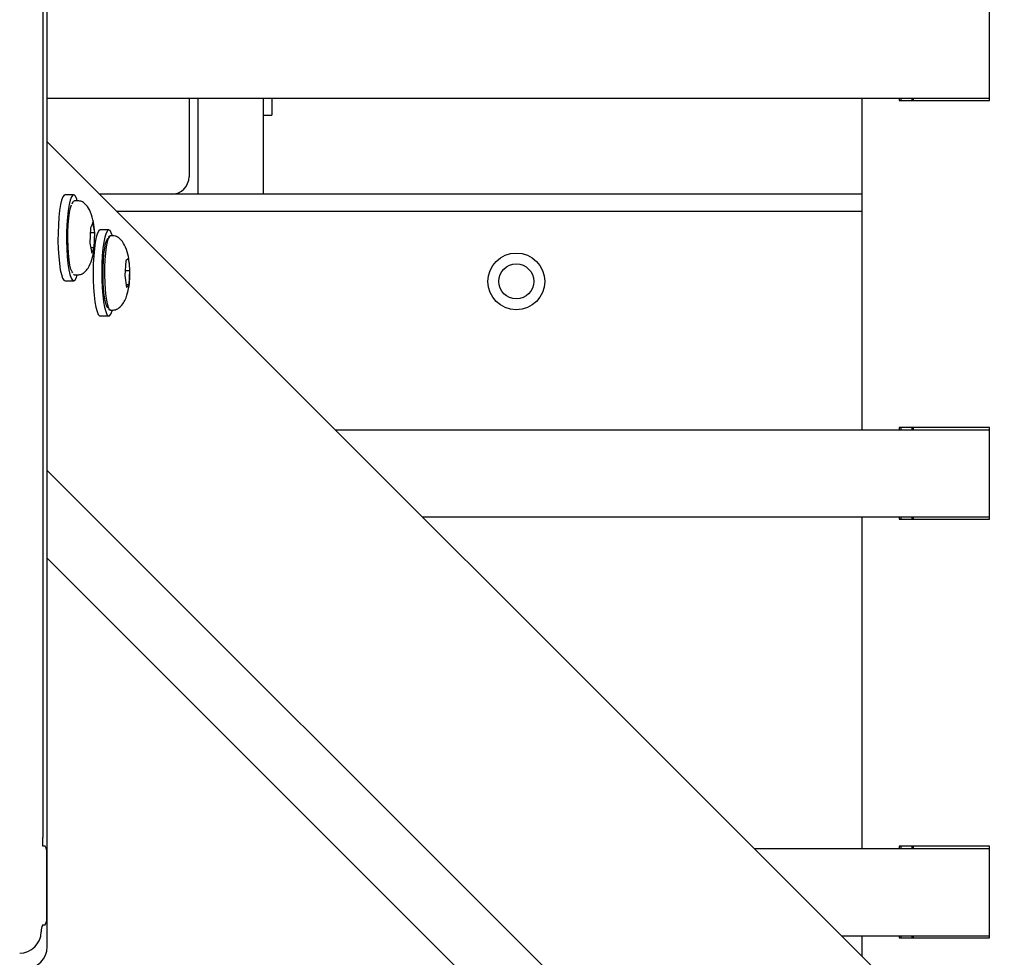
# Model space of a CAD drawing. Units: millimetres. Extents: x 3886 to 18210, y 8100 to 21782.
# Drawn here: x 12510 to 12736, y 15639 to 15854 of the extents above; entities that cross this region are included whole.
import ezdxf

# ---------------------------------------------------------------- set-up
doc = ezdxf.new("R2010")
doc.units = ezdxf.units.MM
doc.header["$LTSCALE"] = 100

msp = doc.modelspace()

# ---------------------------------------------------------------- linework, layer by layer
at = {"color": 7, "linetype": 'Continuous', "lineweight": 25}
for p, q in [((12516.34, 15641.57), (12516.34, 16146.57)), ((12515.41, 15666.6), (12515.41, 16125.65)), ((12732.31, 15835.57), (12732.31, 15856.57)), ((12516.34, 15836.07), (12732.31, 15836.07)), ((12548.84, 15836.07), (12548.84, 15818.07)), ((12550.84, 15836.07), (12550.84, 15814.07)), ((12565.84, 15836.07), (12565.84, 15814.07)), ((12567.84, 15836.07), (12567.84, 15832.19)), ((12703, 15836.07), (12703, 15760.07)), ((12711.59, 15836.07), (12711.59, 15835.57)), ((12711.59, 15835.57), (12732.31, 15835.57)), ((12711.92, 15836.07), (12711.92, 15835.57)), ((12714.53, 15835.57), (12714.53, 15836.07)), ((12714.85, 15835.57), (12714.85, 15836.07)), ((12565.84, 15832.19), (12567.84, 15832.19)), ((12934.91, 15407.5), (12516.34, 15826.07)), ((12522.39, 15813.94), (12520.42, 15813.94)), ((12523.38, 15812.56), (12522.79, 15812.56)), ((12544.84, 15814.07), (12528.34, 15814.07)), ((12703, 15814.07), (12544.84, 15814.07)), ((12703, 15810.07), (12532.34, 15810.07)), ((12526.23, 15806.33), (12526.14, 15802.82)), ((12526.56, 15807), (12526.23, 15806.33)), ((12526.78, 15807.58), (12526.56, 15807)), ((12527.23, 15805.31), (12526.78, 15807.58)), ((12530.45, 15805.89), (12528.48, 15805.89)), ((12526.2, 15805.28), (12526.97, 15805.28)), ((12527.13, 15801.8), (12527.23, 15805.31)), ((12531.44, 15804.51), (12530.84, 15804.51)), ((12526.14, 15802.82), (12526.59, 15800.55)), ((12526.33, 15801.86), (12526.88, 15801.86)), ((12526.59, 15800.55), (12527.13, 15801.8)), ((12534.94, 15799.34), (12534.37, 15798.77)), ((12535.19, 15797.99), (12534.94, 15799.34)), ((12534.37, 15798.77), (12534.16, 15795.44)), ((12535.31, 15796.58), (12535.19, 15797.99)), ((12522.79, 15795.56), (12523.38, 15795.56)), ((12534.16, 15795.44), (12534.53, 15792.68)), ((12534.23, 15796.56), (12535.05, 15796.56)), ((12535.1, 15793.25), (12535.31, 15796.58)), ((12520.42, 15794.19), (12522.39, 15794.19)), ((12534.44, 15793.33), (12534.85, 15793.33)), ((12534.53, 15792.68), (12535.1, 15793.25)), ((12528.48, 15786.14), (12530.45, 15786.14)), ((12530.84, 15787.51), (12531.44, 15787.51)), ((12582.34, 15760.07), (12732.31, 15760.07)), ((12732.31, 15760.57), (12711.59, 15760.57)), ((12711.59, 15760.57), (12711.59, 15760.07)), ((12711.92, 15760.57), (12711.92, 15760.07)), ((12714.53, 15760.07), (12714.53, 15760.57)), ((12714.85, 15760.07), (12714.85, 15760.57)), ((12732.31, 15739.57), (12732.31, 15760.57)), ((12516.34, 15750.76), (12641.27, 15625.83)), ((12602.34, 15740.07), (12732.31, 15740.07)), ((12703, 15740.07), (12703, 15664.07)), ((12711.59, 15740.07), (12711.59, 15739.57)), ((12711.59, 15739.57), (12732.31, 15739.57)), ((12711.92, 15740.07), (12711.92, 15739.57)), ((12714.53, 15739.57), (12714.53, 15740.07)), ((12714.85, 15739.57), (12714.85, 15740.07)), ((12688.29, 15558.66), (12516.34, 15730.61)), ((12515.33, 15664.6), (12515.33, 15666.6)), ((12515.41, 15666.6), (12515.33, 15666.6)), ((12515.87, 15664.6), (12515.33, 15664.6)), ((12678.34, 15664.07), (12732.31, 15664.07)), ((12732.31, 15664.57), (12711.59, 15664.57)), ((12711.59, 15664.57), (12711.59, 15664.07)), ((12711.92, 15664.57), (12711.92, 15664.07)), ((12714.53, 15664.07), (12714.53, 15664.57)), ((12714.85, 15664.07), (12714.85, 15664.57)), ((12732.31, 15643.57), (12732.31, 15664.57)), ((12516.23, 15648.6), (12516.23, 15662.6)), ((12515.33, 15646.6), (12515.87, 15646.6)), ((12698.34, 15644.07), (12732.31, 15644.07)), ((12703, 15644.07), (12703, 15639.41)), ((12711.59, 15644.07), (12711.59, 15643.57)), ((12711.59, 15643.57), (12732.31, 15643.57)), ((12711.92, 15644.07), (12711.92, 15643.57)), ((12714.53, 15643.57), (12714.53, 15644.07)), ((12714.85, 15643.57), (12714.85, 15644.07))]:
    msp.add_line(p, q, dxfattribs=at)
at = {"color": 7, "linetype": 'Continuous', "lineweight": 25, "flags": 128}
for points in [[(12520.42, 15813.94), (12520.23, 15813.87), (12519.93, 15813.47), (12519.65, 15812.73), (12519.39, 15811.68), (12519.18, 15810.35), (12519.01, 15808.79), (12518.89, 15807.07), (12518.82, 15805.23), (12518.81, 15803.36), (12518.86, 15801.51), (12518.97, 15799.75), (12519.13, 15798.14), (12519.34, 15796.76), (12519.58, 15795.63), (12519.86, 15794.81), (12520.15, 15794.33), (12520.42, 15794.19)], [(12523.22, 15812.56), (12523.1, 15812.95), (12522.81, 15813.6), (12522.51, 15813.91), (12522.2, 15813.87), (12521.9, 15813.47), (12521.62, 15812.73), (12521.37, 15811.68), (12521.15, 15810.35), (12520.98, 15808.79), (12520.86, 15807.07), (12520.79, 15805.23), (12520.79, 15803.36), (12520.84, 15801.51), (12520.95, 15799.75), (12521.1, 15798.14), (12521.31, 15796.76), (12521.56, 15795.63), (12521.83, 15794.81), (12522.13, 15794.33), (12522.43, 15794.19), (12522.74, 15794.42), (12523.03, 15794.99), (12523.22, 15795.56)], [(12522.25, 15796.01), (12522.04, 15796.26), (12521.78, 15796.88), (12521.55, 15797.82), (12521.36, 15799.03), (12521.21, 15800.45), (12521.11, 15802.04), (12521.07, 15803.72), (12521.09, 15805.41), (12521.16, 15807.04), (12521.29, 15808.54), (12521.47, 15809.84), (12521.68, 15810.9), (12521.93, 15811.65)], [(12528.48, 15805.89), (12528.45, 15805.88), (12528.14, 15805.67), (12527.85, 15805.11), (12527.58, 15804.22), (12527.34, 15803.03), (12527.15, 15801.59), (12527, 15799.95), (12526.9, 15798.17), (12526.86, 15796.3), (12526.88, 15794.43), (12526.96, 15792.61), (12527.09, 15790.92), (12527.28, 15789.41), (12527.5, 15788.14), (12527.76, 15787.15), (12528.05, 15786.49), (12528.35, 15786.16), (12528.48, 15786.14)], [(12531.27, 15804.51), (12531.02, 15805.24), (12530.73, 15805.74), (12530.42, 15805.88), (12530.12, 15805.67), (12529.82, 15805.11), (12529.55, 15804.22), (12529.32, 15803.03), (12529.12, 15801.59), (12528.97, 15799.95), (12528.88, 15798.17), (12528.84, 15796.3), (12528.86, 15794.43), (12528.94, 15792.61), (12529.07, 15790.92), (12529.25, 15789.41), (12529.48, 15788.14), (12529.74, 15787.15), (12530.02, 15786.49), (12530.32, 15786.16), (12530.63, 15786.2), (12530.93, 15786.59), (12531.21, 15787.32), (12531.27, 15787.51)], [(12530.25, 15788), (12530.11, 15788.18), (12529.85, 15788.78), (12529.62, 15789.7), (12529.42, 15790.89), (12529.27, 15792.31), (12529.17, 15793.89), (12529.13, 15795.56), (12529.14, 15797.25), (12529.21, 15798.89), (12529.34, 15800.4), (12529.51, 15801.72), (12529.73, 15802.79), (12529.97, 15803.56), (12530.23, 15803.99)], [(12530.84, 15804.51), (12530.62, 15804.4), (12530.34, 15803.93), (12530.08, 15803.12), (12529.86, 15802), (12529.68, 15800.61), (12529.55, 15799.03), (12529.47, 15797.31), (12529.46, 15795.53), (12529.51, 15793.78), (12529.61, 15792.12), (12529.77, 15790.64), (12529.97, 15789.39), (12530.22, 15788.42), (12530.49, 15787.79), (12530.78, 15787.52), (12530.84, 15787.51)]]:
    msp.add_lwpolyline(points, dxfattribs=at)
at = {"color": 7, "linetype": 'Continuous', "lineweight": 25}
for radius in [6.5, 4]:
    msp.add_circle((12623.84, 15794.07), radius, dxfattribs=at)
for centre, radius, start, end in [((12544.84, 15818.07), 4, 270, 0), ((12513.19, 15663.09), 3.08, 350.9701, 29.468), ((12513.19, 15648.12), 3.08, 330.532, 9.0299), ((12517.39, 15645.3), 2.43, 147.5988, 188.0595), ((12509.87, 15645.15), 5.11, 271.8878, 357.8504), ((12511.34, 15641.57), 5, 270, 0)]:
    msp.add_arc(centre, radius, start, end, dxfattribs=at)
for centre, major_axis, ratio, start_param, end_param in [((12527.04, 15805.44), (0.401, 0.034), 0.394256, 4.502132, 5.161006), ((12526.93, 15801.57), (0.394, -0.088), 0.712013, 1.216034, 1.874834), ((12535.13, 15796.64), (0.402, 0.014), 0.180584, 4.519638, 5.178438), ((12534.9, 15792.97), (0.371, -0.168), 0.852209, 1.400603, 2.059477)]:
    msp.add_ellipse(centre, major_axis=major_axis, ratio=ratio, start_param=start_param, end_param=end_param, dxfattribs=at)
for points, knots in [([(12522.72, 15812.53), (12522.64, 15812.52), (12522.41, 15812.5), (12522.17, 15812.22), (12522.03, 15811.96), (12521.96, 15811.81)], [0, 0, 0, 0, 0.202476, 0.564321, 1, 1, 1, 1]), ([(12527.17, 15805.59), (12527.17, 15805.7), (12527.14, 15806.62), (12526.87, 15808.21), (12526.21, 15810.32), (12525.2, 15811.75), (12524.25, 15812.45), (12523.67, 15812.52), (12523.38, 15812.56)], [0, 0, 0, 0, 0.032712, 0.295762, 0.576129, 0.773434, 0.884784, 1, 1, 1, 1]), ([(12530.88, 15804.47), (12530.79, 15804.48), (12530.58, 15804.5), (12530.45, 15804.37), (12530.38, 15804.29)], [0, 0, 0, 0, 0.453998, 1, 1, 1, 1]), ([(12535.16, 15798.14), (12535.11, 15798.68), (12534.98, 15799.98), (12534.43, 15801.82), (12533.5, 15803.45), (12532.6, 15804.19), (12531.96, 15804.47), (12531.61, 15804.5), (12531.44, 15804.51)], [0, 0, 0, 0, 0.199137, 0.474423, 0.707187, 0.848898, 0.923389, 1, 1, 1, 1]), ([(12523.38, 15795.56), (12523.66, 15795.6), (12524.19, 15795.67), (12525.01, 15796.22), (12525.96, 15797.37), (12526.65, 15799.09), (12527.03, 15800.67), (12527.09, 15801.65), (12527.1, 15801.81)], [0, 0, 0, 0, 0.1148099, 0.2186874, 0.3773891, 0.6526322, 0.9435437, 1, 1, 1, 1]), ([(12522.4, 15795.71), (12522.52, 15795.62), (12522.65, 15795.52), (12522.79, 15795.57), (12522.81, 15795.58)], [0, 0, 0, 0, 0.889289, 1, 1, 1, 1]), ([(12531.44, 15787.51), (12531.62, 15787.53), (12531.99, 15787.56), (12532.7, 15787.88), (12533.8, 15788.89), (12534.67, 15790.8), (12535.12, 15792.98), (12535.29, 15794.68), (12535.27, 15795.65), (12535.27, 15795.86)], [0, 0, 0, 0, 0.059447, 0.12137, 0.252796, 0.511309, 0.729068, 0.940658, 1, 1, 1, 1]), ([(12530.48, 15787.65), (12530.51, 15787.62), (12530.6, 15787.53), (12530.75, 15787.54), (12530.84, 15787.55)], [0, 0, 0, 0, 0.35244, 1, 1, 1, 1])]:
    msp.add_open_spline(points, degree=3, knots=knots, dxfattribs=at)

doc.saveas('drawing.dxf')
